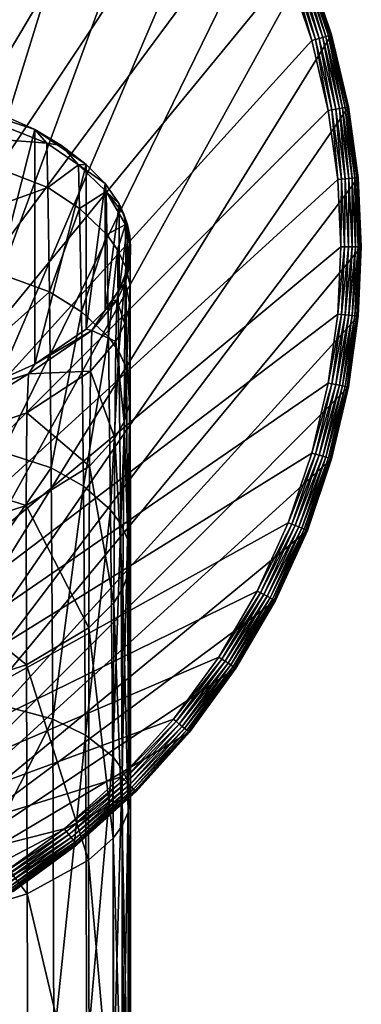
# Model space of a CAD drawing. Units: inches. Extents: x -1.18 to 1.18, y -6.78 to 1.18.
# Drawn here: x 0.66 to 1.18, y -1.16 to 0.35 of the extents above; entities that cross this region are included whole.
import ezdxf

# ---------------------------------------------------------------- set-up
doc = ezdxf.new("R2010")
doc.units = ezdxf.units.IN
doc.header["$MEASUREMENT"] = 0
doc.layers.get('0').update_dxf_attribs({"color": 153})

msp = doc.modelspace()

# ---------------------------------------------------------------- linework, layer by layer
at = {"color": 253}
for points in [[(0.7444, 0.917), (0.2149, -1.1614), (0.6463, 0.9886)], [(0.6291, 0.9622, 0.1969), (-0.2092, -1.1304, 0.1969), (0.7246, 0.8925, 0.1969)], [(0.8352, 0.8352), (0.2149, -1.1614), (0.7444, 0.917)], [(0.7246, 0.8925, 0.1969), (-0.2092, -1.1304, 0.1969), (0.8129, 0.8129, 0.1969)], [(0.917, 0.7444), (0.2149, -1.1614), (0.8352, 0.8352)], [(0.8129, 0.8129, 0.1969), (-0.2092, -1.1304, 0.1969), (0.8925, 0.7246, 0.1969)], [(0.9886, 0.6463), (0.2149, -1.1614), (0.917, 0.7444)], [(0.8925, 0.7246, 0.1969), (-0.2092, -1.1304, 0.1969), (0.9622, 0.6291, 0.1969)], [(1.0492, 0.5425), (0.2149, -1.1614), (0.9886, 0.6463)], [(0.9622, 0.6291, 0.1969), (-0.2092, -1.1304, 0.1969), (1.0212, 0.528, 0.1969)], [(1.0982, 0.4348), (0.2149, -1.1614), (1.0492, 0.5425)], [(1.0212, 0.528, 0.1969), (-0.2092, -1.1304, 0.1969), (1.0689, 0.4232, 0.1969)], [(1.0689, 0.4232, 0.1969), (-0.2092, -1.1304, 0.1969), (1.1052, 0.3163, 0.1969)], [(1.1355, 0.325), (0.2149, -1.1614), (1.0982, 0.4348)], [(1.0742, 0.4253, 0.1963), (1.0689, 0.4232, 0.1969), (1.1052, 0.3163, 0.1969)], [(1.1107, 0.3179, 0.1963), (1.0797, 0.4274, 0.1946), (1.0742, 0.4253, 0.1963)], [(1.0742, 0.4253, 0.1963), (1.1052, 0.3163, 0.1969), (1.1107, 0.3179, 0.1963)], [(1.1164, 0.3195, 0.1946), (1.0849, 0.4295, 0.1917), (1.0797, 0.4274, 0.1946)], [(1.0797, 0.4274, 0.1946), (1.1107, 0.3179, 0.1963), (1.1164, 0.3195, 0.1946)], [(1.1218, 0.3211, 0.1917), (1.0896, 0.4314, 0.1876), (1.0849, 0.4295, 0.1917)], [(1.0849, 0.4295, 0.1917), (1.1164, 0.3195, 0.1946), (1.1218, 0.3211, 0.1917)], [(1.1266, 0.3225, 0.1876), (1.0934, 0.4329, 0.1826), (1.0896, 0.4314, 0.1876)], [(1.0896, 0.4314, 0.1876), (1.1218, 0.3211, 0.1917), (1.1266, 0.3225, 0.1876)], [(1.1306, 0.3236, 0.1826), (1.0961, 0.4339, 0.1769), (1.0934, 0.4329, 0.1826)], [(1.0934, 0.4329, 0.1826), (1.1266, 0.3225, 0.1876), (1.1306, 0.3236, 0.1826)], [(1.1334, 0.3244, 0.1769), (1.0977, 0.4346, 0.1711), (1.0961, 0.4339, 0.1769)], [(1.0961, 0.4339, 0.1769), (1.1306, 0.3236, 0.1826), (1.1334, 0.3244, 0.1769)], [(1.135, 0.3248, 0.1711), (1.0982, 0.4348, 0.1654), (1.0977, 0.4346, 0.1711)], [(1.0977, 0.4346, 0.1711), (1.1334, 0.3244, 0.1769), (1.135, 0.3248, 0.1711)], [(1.135, 0.3248, 0.1711), (1.1355, 0.325, 0.1654), (1.0982, 0.4348, 0.1654)], [(1.1355, 0.325, 0.1654), (1.0982, 0.4348), (1.0982, 0.4348, 0.1654)], [(1.1355, 0.325, 0.1654), (1.1355, 0.325), (1.0982, 0.4348)], [(1.1614, 0.2149), (0.2149, -1.1614), (1.1355, 0.325)], [(1.1107, 0.3179, 0.1963), (1.1052, 0.3163, 0.1969), (1.1304, 0.2092, 0.1969)], [(1.136, 0.2102, 0.1963), (1.1164, 0.3195, 0.1946), (1.1107, 0.3179, 0.1963)], [(1.1107, 0.3179, 0.1963), (1.1304, 0.2092, 0.1969), (1.136, 0.2102, 0.1963)], [(1.1418, 0.2113, 0.1946), (1.1218, 0.3211, 0.1917), (1.1164, 0.3195, 0.1946)], [(1.1164, 0.3195, 0.1946), (1.136, 0.2102, 0.1963), (1.1418, 0.2113, 0.1946)], [(1.1474, 0.2123, 0.1917), (1.1266, 0.3225, 0.1876), (1.1218, 0.3211, 0.1917)], [(1.1218, 0.3211, 0.1917), (1.1418, 0.2113, 0.1946), (1.1474, 0.2123, 0.1917)], [(1.1523, 0.2132, 0.1876), (1.1306, 0.3236, 0.1826), (1.1266, 0.3225, 0.1876)], [(1.1266, 0.3225, 0.1876), (1.1474, 0.2123, 0.1917), (1.1523, 0.2132, 0.1876)], [(1.1563, 0.214, 0.1826), (1.1334, 0.3244, 0.1769), (1.1306, 0.3236, 0.1826)], [(1.1306, 0.3236, 0.1826), (1.1523, 0.2132, 0.1876), (1.1563, 0.214, 0.1826)], [(1.1592, 0.2145, 0.1769), (1.135, 0.3248, 0.1711), (1.1334, 0.3244, 0.1769)], [(1.1334, 0.3244, 0.1769), (1.1563, 0.214, 0.1826), (1.1592, 0.2145, 0.1769)], [(1.1609, 0.2148, 0.1711), (1.1355, 0.325, 0.1654), (1.135, 0.3248, 0.1711)], [(1.135, 0.3248, 0.1711), (1.1592, 0.2145, 0.1769), (1.1609, 0.2148, 0.1711)], [(1.1609, 0.2148, 0.1711), (1.1614, 0.2149, 0.1654), (1.1355, 0.325, 0.1654)], [(1.1614, 0.2149, 0.1654), (1.1355, 0.325), (1.1355, 0.325, 0.1654)], [(1.1614, 0.2149, 0.1654), (1.1614, 0.2149), (1.1355, 0.325)], [(1.1052, 0.3163, 0.1969), (-0.2092, -1.1304, 0.1969), (1.1304, 0.2092, 0.1969)], [(0.6799, 0.1801, 7.0866), (0.4776, 0.2462, 7.7565), (0.6983, 0.1589, 7.746)], [(0.5765, 0.2261, 7.0866), (0.4776, 0.2462, 7.7565), (0.6799, 0.1801, 7.0866)], [(0.4788, 0.1766, 8.4231), (0.6983, 0.1589, 7.746), (0.4776, 0.2462, 7.7565)], [(1.1763, 0.1061), (0.2149, -1.1614), (1.1614, 0.2149)], [(0.6799, 0.18), (0.5765, -0.2261), (0.5765, 0.2261)], [(0.5765, 0.2261), (0.6799, 0.1801, 7.0866), (0.6799, 0.18)], [(0.5765, 0.2261), (0.5765, 0.2261, 7.0866), (0.6799, 0.1801, 7.0866)], [(1.1565, 0.1043, 0.1946), (1.1474, 0.2123, 0.1917), (1.1418, 0.2113, 0.1946)], [(1.1621, 0.1048, 0.1917), (1.1523, 0.2132, 0.1876), (1.1474, 0.2123, 0.1917)], [(1.1474, 0.2123, 0.1917), (1.1565, 0.1043, 0.1946), (1.1621, 0.1048, 0.1917)], [(1.1671, 0.1053, 0.1876), (1.1563, 0.214, 0.1826), (1.1523, 0.2132, 0.1876)], [(1.1523, 0.2132, 0.1876), (1.1621, 0.1048, 0.1917), (1.1671, 0.1053, 0.1876)], [(1.1712, 0.1057, 0.1826), (1.1592, 0.2145, 0.1769), (1.1563, 0.214, 0.1826)], [(1.1563, 0.214, 0.1826), (1.1671, 0.1053, 0.1876), (1.1712, 0.1057, 0.1826)], [(1.1741, 0.1059, 0.1769), (1.1609, 0.2148, 0.1711), (1.1592, 0.2145, 0.1769)], [(1.1592, 0.2145, 0.1769), (1.1712, 0.1057, 0.1826), (1.1741, 0.1059, 0.1769)], [(1.1758, 0.1061, 0.1711), (1.1614, 0.2149, 0.1654), (1.1609, 0.2148, 0.1711)], [(1.1609, 0.2148, 0.1711), (1.1741, 0.1059, 0.1769), (1.1758, 0.1061, 0.1711)], [(1.1758, 0.1061, 0.1711), (1.1763, 0.1061, 0.1654), (1.1614, 0.2149, 0.1654)], [(1.1763, 0.1061, 0.1654), (1.1614, 0.2149), (1.1614, 0.2149, 0.1654)], [(1.1763, 0.1061, 0.1654), (1.1763, 0.1061), (1.1614, 0.2149)], [(1.1304, 0.2092, 0.1969), (-0.2092, -1.1304, 0.1969), (1.145, 0.1033, 0.1969)], [(1.136, 0.2102, 0.1963), (1.1304, 0.2092, 0.1969), (1.145, 0.1033, 0.1969)], [(1.1507, 0.1038, 0.1963), (1.1418, 0.2113, 0.1946), (1.136, 0.2102, 0.1963)], [(1.136, 0.2102, 0.1963), (1.145, 0.1033, 0.1969), (1.1507, 0.1038, 0.1963)], [(1.1418, 0.2113, 0.1946), (1.1507, 0.1038, 0.1963), (1.1565, 0.1043, 0.1946)], [(0.4799, 0.0116, 9.0747), (0.6998, 0.0911, 8.4022), (0.4788, 0.1766, 8.4231)], [(0.6983, 0.1589, 7.746), (0.4788, 0.1766, 8.4231), (0.6998, 0.0911, 8.4022)], [(0.6799, 0.18), (0.6799, -0.18), (0.5765, -0.2261)], [(0.6799, 0.18), (0.6799, 0.1801, 7.0866), (0.7208, 0.1553, 7.0866)], [(0.6799, 0.1801, 7.0866), (0.6983, 0.1589, 7.746), (0.7208, 0.1553, 7.0866)], [(0.7588, 0.1264), (0.6799, -0.18), (0.6799, 0.18)], [(0.6799, 0.18), (0.7208, 0.1553, 7.0866), (0.7588, 0.1264)], [(0.7208, 0.1553, 7.0866), (0.6983, 0.1589, 7.746), (0.7469, 0.1258, 7.7418)], [(0.6998, 0.0911, 8.4022), (0.7469, 0.1258, 7.7418), (0.6983, 0.1589, 7.746)], [(0.7588, 0.1264), (0.7208, 0.1553, 7.0866), (0.7588, 0.1264, 7.0866)], [(0.7208, 0.1553, 7.0866), (0.7469, 0.1258, 7.7418), (0.7588, 0.1264, 7.0866)], [(0.7588, 0.1264), (0.7588, -0.1264), (0.6799, -0.18)], [(0.7469, 0.1258, 7.7418), (0.6998, 0.0911, 8.4022), (0.7483, 0.0588, 8.3939)], [(0.7588, 0.1264, 7.0866), (0.7469, 0.1258, 7.7418), (0.7877, 0.097, 7.0866)], [(0.7877, 0.097, 7.0866), (0.7469, 0.1258, 7.7418), (0.7891, 0.085, 7.7363)], [(0.7483, 0.0588, 8.3939), (0.7891, 0.085, 7.7363), (0.7469, 0.1258, 7.7418)], [(0.7877, 0.097), (0.7588, -0.1264), (0.7588, 0.1264)], [(0.7588, 0.1264), (0.7877, 0.097, 7.0866), (0.7877, 0.097)], [(0.7588, 0.1264), (0.7588, 0.1264, 7.0866), (0.7877, 0.097, 7.0866)], [(1.1811, 0), (0.2149, -1.1614), (1.1763, 0.1061)], [(1.176, 0, 0.1826), (1.1741, 0.1059, 0.1769), (1.1712, 0.1057, 0.1826)], [(1.1789, 0, 0.1769), (1.1758, 0.1061, 0.1711), (1.1741, 0.1059, 0.1769)], [(1.1741, 0.1059, 0.1769), (1.176, 0, 0.1826), (1.1789, 0, 0.1769)], [(1.1806, 0, 0.1711), (1.1763, 0.1061, 0.1654), (1.1758, 0.1061, 0.1711)], [(1.1758, 0.1061, 0.1711), (1.1789, 0, 0.1769), (1.1806, 0, 0.1711)], [(1.1806, 0, 0.1711), (1.1811, 0, 0.1654), (1.1763, 0.1061, 0.1654)], [(1.1811, 0, 0.1654), (1.1763, 0.1061), (1.1763, 0.1061, 0.1654)], [(1.1811, 0, 0.1654), (1.1811, 0), (1.1763, 0.1061)], [(1.145, 0.1033, 0.1969), (-0.2092, -1.1304, 0.1969), (1.1496, 0, 0.1969)], [(0.6998, 0.0911, 8.4022), (0.4799, 0.0116, 9.0747), (0.7023, -0.0689, 9.0433)], [(0.7023, -0.0689, 9.0433), (0.7483, 0.0588, 8.3939), (0.6998, 0.0911, 8.4022)], [(0.7877, 0.097), (0.7877, -0.097), (0.7588, -0.1264)], [(0.8091, 0.0661), (0.7877, -0.097), (0.7877, 0.097)], [(0.7877, 0.097), (0.8091, 0.0661, 7.0866), (0.8091, 0.0661)], [(0.7877, 0.097), (0.7877, 0.097, 7.0866), (0.8091, 0.0661, 7.0866)], [(0.7877, 0.097, 7.0866), (0.7891, 0.085, 7.7363), (0.8091, 0.0661, 7.0866)], [(1.1507, 0.1038, 0.1963), (1.145, 0.1033, 0.1969), (1.1496, 0, 0.1969)], [(1.1507, 0.1038, 0.1963), (1.1496, 0, 0.1969), (1.1553, 0, 0.1963)], [(1.1553, 0, 0.1963), (1.1565, 0.1043, 0.1946), (1.1507, 0.1038, 0.1963)], [(1.1565, 0.1043, 0.1946), (1.1553, 0, 0.1963), (1.1612, 0, 0.1946)], [(1.1612, 0, 0.1946), (1.1621, 0.1048, 0.1917), (1.1565, 0.1043, 0.1946)], [(1.1621, 0.1048, 0.1917), (1.1612, 0, 0.1946), (1.1668, 0, 0.1917)], [(1.1668, 0, 0.1917), (1.1671, 0.1053, 0.1876), (1.1621, 0.1048, 0.1917)], [(1.1671, 0.1053, 0.1876), (1.1668, 0, 0.1917), (1.1719, 0, 0.1876)], [(1.1719, 0, 0.1876), (1.1712, 0.1057, 0.1826), (1.1671, 0.1053, 0.1876)], [(1.1712, 0.1057, 0.1826), (1.1719, 0, 0.1876), (1.176, 0, 0.1826)], [(0.7891, 0.085, 7.7363), (0.7483, 0.0588, 8.3939), (0.7902, 0.0189, 8.383)], [(0.8166, 0.0503, 7.0866), (0.7891, 0.085, 7.7363), (0.8188, 0.0342, 7.7295)], [(0.8091, 0.0661, 7.0866), (0.7891, 0.085, 7.7363), (0.8166, 0.0503, 7.0866)], [(0.7902, 0.0189, 8.383), (0.8188, 0.0342, 7.7295), (0.7891, 0.085, 7.7363)], [(0.8091, 0.0661), (0.8091, -0.0661), (0.7877, -0.097)], [(0.8223, 0.0337), (0.8091, -0.0661), (0.8091, 0.0661)], [(0.8091, 0.0661), (0.8223, 0.0337, 7.0866), (0.8223, 0.0337)], [(0.8091, 0.0661), (0.8166, 0.0503, 7.0866), (0.8223, 0.0337, 7.0866)], [(0.8091, 0.0661), (0.8091, 0.0661, 7.0866), (0.8166, 0.0503, 7.0866)], [(0.7483, 0.0588, 8.3939), (0.7023, -0.0689, 9.0433), (0.7512, -0.0996, 9.0308)], [(0.7512, -0.0996, 9.0308), (0.7902, 0.0189, 8.383), (0.7483, 0.0588, 8.3939)], [(0.8166, 0.0503, 7.0866), (0.8188, 0.0342, 7.7295), (0.8223, 0.0337, 7.0866)], [(0.8069, -0.0047, 8.3764), (0.8188, 0.0342, 7.7295), (0.7902, 0.0189, 8.383)], [(0.8188, 0.0342, 7.7295), (0.8069, -0.0047, 8.3764), (0.8193, -0.0309, 8.3693)], [(0.8223, 0.0337), (0.8223, -0.0337), (0.8091, -0.0661)], [(0.8256, 0.017, 7.0866), (0.8188, 0.0342, 7.7295), (0.8258, 0.0052, 7.7258)], [(0.8223, 0.0337, 7.0866), (0.8188, 0.0342, 7.7295), (0.8256, 0.017, 7.0866)], [(0.8193, -0.0309, 8.3693), (0.8258, 0.0052, 7.7258), (0.8188, 0.0342, 7.7295)], [(0.8223, -0.0337), (0.8223, 0.0337), (0.8268, 0)], [(0.8223, 0.0337), (0.8256, 0.017, 7.0866), (0.8268, 0)], [(0.8223, 0.0337), (0.8223, 0.0337, 7.0866), (0.8256, 0.017, 7.0866)], [(0.7902, 0.0189, 8.383), (0.7512, -0.0996, 9.0308), (0.7928, -0.1379, 9.0145)], [(0.7928, -0.1379, 9.0145), (0.8069, -0.0047, 8.3764), (0.7902, 0.0189, 8.383)], [(0.8268, 0), (0.8256, 0.017, 7.0866), (0.8268, 0, 7.0866)], [(0.8256, 0.017, 7.0866), (0.8258, 0.0052, 7.7258), (0.8268, 0, 7.0866)], [(0.4807, -0.2664, 9.6912), (0.7023, -0.0689, 9.0433), (0.4799, 0.0116, 9.0747)], [(0.8258, 0.0052, 7.7258), (0.8193, -0.0309, 8.3693), (0.8259, -0.0594, 8.3619)], [(0.8268, 0, 7.0866), (0.8258, 0.0052, 7.7258), (0.8259, -0.025, 7.7221)], [(0.8259, -0.0594, 8.3619), (0.8259, -0.025, 7.7221), (0.8258, 0.0052, 7.7258)], [(1.1758, -0.1061, 0.1711), (1.1811, 0, 0.1654), (1.1806, 0, 0.1711)], [(1.1758, -0.1061, 0.1711), (1.1763, -0.1061, 0.1654), (1.1811, 0, 0.1654)], [(1.1763, -0.1061, 0.1654), (1.1811, 0), (1.1811, 0, 0.1654)], [(1.1496, 0, 0.1969), (-0.2092, -1.1304, 0.1969), (1.145, -0.1033, 0.1969)], [(1.1763, -0.1061), (0.2149, -1.1614), (1.1811, 0)], [(0.8069, -0.0047, 8.3764), (0.7928, -0.1379, 9.0145), (0.8089, -0.1607, 9.0047)], [(0.8089, -0.1607, 9.0047), (0.8193, -0.0309, 8.3693), (0.8069, -0.0047, 8.3764)], [(0.8268, 0, 7.0866), (0.8223, -0.0337), (0.8268, 0)], [(0.8256, -0.017, 7.0866), (0.8223, -0.0337), (0.8268, 0, 7.0866)], [(0.8268, 0, 7.0866), (0.8259, -0.025, 7.7221), (0.8256, -0.017, 7.0866)], [(1.1553, 0, 0.1963), (1.145, -0.1033, 0.1969), (1.1507, -0.1038, 0.1963)], [(1.1553, 0, 0.1963), (1.1496, 0, 0.1969), (1.145, -0.1033, 0.1969)], [(1.1612, 0, 0.1946), (1.1507, -0.1038, 0.1963), (1.1565, -0.1043, 0.1946)], [(1.1507, -0.1038, 0.1963), (1.1612, 0, 0.1946), (1.1553, 0, 0.1963)], [(1.1668, 0, 0.1917), (1.1565, -0.1043, 0.1946), (1.1621, -0.1048, 0.1917)], [(1.1565, -0.1043, 0.1946), (1.1668, 0, 0.1917), (1.1612, 0, 0.1946)], [(1.1719, 0, 0.1876), (1.1621, -0.1048, 0.1917), (1.1671, -0.1053, 0.1876)], [(1.1621, -0.1048, 0.1917), (1.1719, 0, 0.1876), (1.1668, 0, 0.1917)], [(1.176, 0, 0.1826), (1.1671, -0.1053, 0.1876), (1.1712, -0.1057, 0.1826)], [(1.1671, -0.1053, 0.1876), (1.176, 0, 0.1826), (1.1719, 0, 0.1876)], [(1.1789, 0, 0.1769), (1.1712, -0.1057, 0.1826), (1.1741, -0.1059, 0.1769)], [(1.1712, -0.1057, 0.1826), (1.1789, 0, 0.1769), (1.176, 0, 0.1826)], [(1.1806, 0, 0.1711), (1.1741, -0.1059, 0.1769), (1.1758, -0.1061, 0.1711)], [(1.1741, -0.1059, 0.1769), (1.1806, 0, 0.1711), (1.1789, 0, 0.1769)], [(1.1763, -0.1061, 0.1654), (1.1763, -0.1061), (1.1811, 0)], [(0.8223, -0.0337, 7.0866), (0.8259, -0.025, 7.7221), (0.8188, -0.0546, 7.7188)], [(0.8256, -0.089, 8.3545), (0.8188, -0.0546, 7.7188), (0.8259, -0.025, 7.7221)], [(0.8223, -0.0337, 7.0866), (0.8223, -0.0337), (0.8256, -0.017, 7.0866)], [(0.8256, -0.017, 7.0866), (0.8259, -0.025, 7.7221), (0.8223, -0.0337, 7.0866)], [(0.8259, -0.025, 7.7221), (0.8259, -0.0594, 8.3619), (0.8256, -0.089, 8.3545)], [(0.8193, -0.0309, 8.3693), (0.8089, -0.1607, 9.0047), (0.8205, -0.1859, 8.9941)], [(0.8166, -0.0503, 7.0866), (0.8091, -0.0661), (0.8223, -0.0337)], [(0.8166, -0.0503, 7.0866), (0.8223, -0.0337), (0.8223, -0.0337, 7.0866)], [(0.8223, -0.0337, 7.0866), (0.8188, -0.0546, 7.7188), (0.8166, -0.0503, 7.0866)], [(0.8205, -0.1859, 8.9941), (0.8259, -0.0594, 8.3619), (0.8193, -0.0309, 8.3693)], [(0.8091, -0.0661, 7.0866), (0.8188, -0.0546, 7.7188), (0.8055, -0.0821, 7.7159)], [(0.818, -0.1182, 8.3476), (0.8055, -0.0821, 7.7159), (0.8188, -0.0546, 7.7188)], [(0.8091, -0.0661, 7.0866), (0.8091, -0.0661), (0.8166, -0.0503, 7.0866)], [(0.8166, -0.0503, 7.0866), (0.8188, -0.0546, 7.7188), (0.8091, -0.0661, 7.0866)], [(0.8188, -0.0546, 7.7188), (0.8256, -0.089, 8.3545), (0.818, -0.1182, 8.3476)], [(0.8259, -0.0594, 8.3619), (0.8205, -0.1859, 8.9941), (0.8261, -0.2131, 8.9828)], [(0.8261, -0.2131, 8.9828), (0.8256, -0.089, 8.3545), (0.8259, -0.0594, 8.3619)], [(0.7023, -0.0689, 9.0433), (0.4807, -0.2664, 9.6912), (0.705, -0.3389, 9.6488)], [(0.705, -0.3389, 9.6488), (0.7512, -0.0996, 9.0308), (0.7023, -0.0689, 9.0433)], [(0.7992, -0.0821, 7.0866), (0.7877, -0.097), (0.8091, -0.0661)], [(0.7992, -0.0821, 7.0866), (0.8091, -0.0661), (0.8091, -0.0661, 7.0866)], [(0.8091, -0.0661, 7.0866), (0.8055, -0.0821, 7.7159), (0.7992, -0.0821, 7.0866)], [(0.7877, -0.097, 7.0866), (0.8055, -0.0821, 7.7159), (0.7671, -0.1285, 7.7113)], [(0.8043, -0.1452, 8.3416), (0.7671, -0.1285, 7.7113), (0.8055, -0.0821, 7.7159)], [(0.7877, -0.097, 7.0866), (0.7877, -0.097), (0.7992, -0.0821, 7.0866)], [(0.7992, -0.0821, 7.0866), (0.8055, -0.0821, 7.7159), (0.7877, -0.097, 7.0866)], [(0.8055, -0.0821, 7.7159), (0.818, -0.1182, 8.3476), (0.8043, -0.1452, 8.3416)], [(0.8249, -0.241, 8.9717), (0.818, -0.1182, 8.3476), (0.8256, -0.089, 8.3545)], [(0.8256, -0.089, 8.3545), (0.8261, -0.2131, 8.9828), (0.8249, -0.241, 8.9717)], [(1.145, -0.1033, 0.1969), (-0.2092, -1.1304, 0.1969), (1.1304, -0.2092, 0.1969)], [(0.7512, -0.0996, 9.0308), (0.705, -0.3389, 9.6488), (0.7546, -0.367, 9.6321)], [(0.7546, -0.367, 9.6321), (0.7928, -0.1379, 9.0145), (0.7512, -0.0996, 9.0308)], [(0.7588, -0.1264, 7.0866), (0.7877, -0.097), (0.7877, -0.097, 7.0866)], [(0.7588, -0.1264, 7.0866), (0.7588, -0.1264), (0.7877, -0.097)], [(0.7877, -0.097, 7.0866), (0.7671, -0.1285, 7.7113), (0.7588, -0.1264, 7.0866)], [(1.1507, -0.1038, 0.1963), (1.145, -0.1033, 0.1969), (1.1304, -0.2092, 0.1969)], [(1.1507, -0.1038, 0.1963), (1.1304, -0.2092, 0.1969), (1.136, -0.2102, 0.1963)], [(1.136, -0.2102, 0.1963), (1.1565, -0.1043, 0.1946), (1.1507, -0.1038, 0.1963)], [(1.1565, -0.1043, 0.1946), (1.136, -0.2102, 0.1963), (1.1418, -0.2113, 0.1946)], [(1.1418, -0.2113, 0.1946), (1.1621, -0.1048, 0.1917), (1.1565, -0.1043, 0.1946)], [(1.1621, -0.1048, 0.1917), (1.1418, -0.2113, 0.1946), (1.1474, -0.2123, 0.1917)], [(1.1474, -0.2123, 0.1917), (1.1671, -0.1053, 0.1876), (1.1621, -0.1048, 0.1917)], [(1.1671, -0.1053, 0.1876), (1.1474, -0.2123, 0.1917), (1.1523, -0.2132, 0.1876)], [(1.1523, -0.2132, 0.1876), (1.1712, -0.1057, 0.1826), (1.1671, -0.1053, 0.1876)], [(1.1712, -0.1057, 0.1826), (1.1523, -0.2132, 0.1876), (1.1563, -0.214, 0.1826)], [(1.1563, -0.214, 0.1826), (1.1741, -0.1059, 0.1769), (1.1712, -0.1057, 0.1826)], [(1.1614, -0.2149), (0.2149, -1.1614), (1.1763, -0.1061)], [(0.8167, -0.2683, 8.9612), (0.8043, -0.1452, 8.3416), (0.818, -0.1182, 8.3476)], [(0.818, -0.1182, 8.3476), (0.8249, -0.241, 8.9717), (0.8167, -0.2683, 8.9612)], [(1.1741, -0.1059, 0.1769), (1.1563, -0.214, 0.1826), (1.1592, -0.2145, 0.1769)], [(1.1592, -0.2145, 0.1769), (1.1758, -0.1061, 0.1711), (1.1741, -0.1059, 0.1769)], [(1.1758, -0.1061, 0.1711), (1.1592, -0.2145, 0.1769), (1.1609, -0.2148, 0.1711)], [(1.1609, -0.2148, 0.1711), (1.1763, -0.1061, 0.1654), (1.1758, -0.1061, 0.1711)], [(1.1609, -0.2148, 0.1711), (1.1614, -0.2149, 0.1654), (1.1763, -0.1061, 0.1654)], [(1.1614, -0.2149, 0.1654), (1.1763, -0.1061), (1.1763, -0.1061, 0.1654)], [(1.1614, -0.2149, 0.1654), (1.1614, -0.2149), (1.1763, -0.1061)], [(0.6799, -0.1801, 7.0866), (0.7671, -0.1285, 7.7113), (0.6701, -0.1946, 7.7048)], [(0.765, -0.1906, 8.3317), (0.6701, -0.1946, 7.7048), (0.7671, -0.1285, 7.7113)], [(0.6799, -0.1801, 7.0866), (0.7588, -0.1264), (0.7588, -0.1264, 7.0866)], [(0.6799, -0.1801, 7.0866), (0.6799, -0.18), (0.7588, -0.1264)], [(0.7588, -0.1264, 7.0866), (0.7671, -0.1285, 7.7113), (0.6799, -0.1801, 7.0866)], [(0.7671, -0.1285, 7.7113), (0.8043, -0.1452, 8.3416), (0.765, -0.1906, 8.3317)], [(0.7928, -0.1379, 9.0145), (0.7546, -0.367, 9.6321), (0.7961, -0.4031, 9.6104)], [(0.8026, -0.2936, 8.9519), (0.765, -0.1906, 8.3317), (0.8043, -0.1452, 8.3416)], [(0.7961, -0.4031, 9.6104), (0.8089, -0.1607, 9.0047), (0.7928, -0.1379, 9.0145)], [(0.8043, -0.1452, 8.3416), (0.8167, -0.2683, 8.9612), (0.8026, -0.2936, 8.9519)], [(0.8089, -0.1607, 9.0047), (0.7961, -0.4031, 9.6104), (0.8116, -0.4246, 9.5973)], [(0.8116, -0.4246, 9.5973), (0.8205, -0.1859, 8.9941), (0.8089, -0.1607, 9.0047)], [(0.5765, -0.2261, 7.0866), (0.6799, -0.18), (0.6799, -0.1801, 7.0866)], [(0.5765, -0.2261, 7.0866), (0.5765, -0.2261), (0.6799, -0.18)], [(0.6799, -0.1801, 7.0866), (0.6701, -0.1946, 7.7048), (0.5765, -0.2261, 7.0866)], [(0.446, -0.2652, 7.0866), (0.6701, -0.1946, 7.7048), (0.451, -0.3288, 8.2997)], [(0.5765, -0.2261, 7.0866), (0.6701, -0.1946, 7.7048), (0.446, -0.2652, 7.0866)], [(0.451, -0.3288, 8.2997), (0.6701, -0.1946, 7.7048), (0.6676, -0.2547, 8.3176)], [(0.7635, -0.3362, 8.9362), (0.6676, -0.2547, 8.3176), (0.765, -0.1906, 8.3317)], [(0.6701, -0.1946, 7.7048), (0.765, -0.1906, 8.3317), (0.6676, -0.2547, 8.3176)], [(0.765, -0.1906, 8.3317), (0.8026, -0.2936, 8.9519), (0.7635, -0.3362, 8.9362)], [(0.8205, -0.1859, 8.9941), (0.8116, -0.4246, 9.5973), (0.822, -0.4483, 9.583)], [(0.822, -0.4483, 9.583), (0.8261, -0.2131, 8.9828), (0.8205, -0.1859, 8.9941)], [(1.1304, -0.2092, 0.1969), (-0.2092, -1.1304, 0.1969), (1.1052, -0.3163, 0.1969)], [(1.136, -0.2102, 0.1963), (1.1304, -0.2092, 0.1969), (1.1052, -0.3163, 0.1969)], [(1.136, -0.2102, 0.1963), (1.1052, -0.3163, 0.1969), (1.1107, -0.3179, 0.1963)], [(1.1107, -0.3179, 0.1963), (1.1418, -0.2113, 0.1946), (1.136, -0.2102, 0.1963)], [(1.1418, -0.2113, 0.1946), (1.1107, -0.3179, 0.1963), (1.1164, -0.3195, 0.1946)], [(1.1164, -0.3195, 0.1946), (1.1474, -0.2123, 0.1917), (1.1418, -0.2113, 0.1946)], [(1.1355, -0.325), (0.2149, -1.1614), (1.1614, -0.2149)], [(0.8261, -0.2131, 8.9828), (0.822, -0.4483, 9.583), (0.8265, -0.4735, 9.568)], [(0.8265, -0.4735, 9.568), (0.8249, -0.241, 8.9717), (0.8261, -0.2131, 8.9828)], [(1.1474, -0.2123, 0.1917), (1.1164, -0.3195, 0.1946), (1.1218, -0.3211, 0.1917)], [(1.1218, -0.3211, 0.1917), (1.1523, -0.2132, 0.1876), (1.1474, -0.2123, 0.1917)], [(1.1523, -0.2132, 0.1876), (1.1218, -0.3211, 0.1917), (1.1266, -0.3225, 0.1876)], [(1.1266, -0.3225, 0.1876), (1.1563, -0.214, 0.1826), (1.1523, -0.2132, 0.1876)], [(1.1563, -0.214, 0.1826), (1.1266, -0.3225, 0.1876), (1.1306, -0.3236, 0.1826)], [(1.1306, -0.3236, 0.1826), (1.1592, -0.2145, 0.1769), (1.1563, -0.214, 0.1826)], [(1.1592, -0.2145, 0.1769), (1.1306, -0.3236, 0.1826), (1.1334, -0.3244, 0.1769)], [(1.1334, -0.3244, 0.1769), (1.1609, -0.2148, 0.1711), (1.1592, -0.2145, 0.1769)], [(1.1609, -0.2148, 0.1711), (1.1334, -0.3244, 0.1769), (1.135, -0.3248, 0.1711)], [(1.135, -0.3248, 0.1711), (1.1614, -0.2149, 0.1654), (1.1609, -0.2148, 0.1711)], [(1.135, -0.3248, 0.1711), (1.1355, -0.325, 0.1654), (1.1614, -0.2149, 0.1654)], [(1.1614, -0.2149, 0.1654), (1.1355, -0.325), (1.1614, -0.2149)], [(1.1355, -0.325, 0.1654), (1.1355, -0.325), (1.1614, -0.2149, 0.1654)], [(0.824, -0.4989, 9.553), (0.8167, -0.2683, 8.9612), (0.8249, -0.241, 8.9717)], [(0.8249, -0.241, 8.9717), (0.8265, -0.4735, 9.568), (0.824, -0.4989, 9.553)], [(0.6666, -0.3967, 8.9134), (0.451, -0.3288, 8.2997), (0.6676, -0.2547, 8.3176)], [(0.6676, -0.2547, 8.3176), (0.7635, -0.3362, 8.9362), (0.6666, -0.3967, 8.9134)], [(0.4812, -0.6628, 10.2458), (0.705, -0.3389, 9.6488), (0.4807, -0.2664, 9.6912)], [(0.8151, -0.5233, 9.5388), (0.8026, -0.2936, 8.9519), (0.8167, -0.2683, 8.9612)], [(0.8167, -0.2683, 8.9612), (0.824, -0.4989, 9.553), (0.8151, -0.5233, 9.5388)], [(0.801, -0.5459, 9.5259), (0.7635, -0.3362, 8.9362), (0.8026, -0.2936, 8.9519)], [(0.8026, -0.2936, 8.9519), (0.8151, -0.5233, 9.5388), (0.801, -0.5459, 9.5259)], [(1.1052, -0.3163, 0.1969), (-0.2092, -1.1304, 0.1969), (1.0689, -0.4232, 0.1969)], [(1.1107, -0.3179, 0.1963), (1.1052, -0.3163, 0.1969), (1.0689, -0.4232, 0.1969)], [(1.0982, -0.4348), (0.2149, -1.1614), (1.1355, -0.325)], [(0.451, -0.3288, 8.2997), (0.6666, -0.3967, 8.9134), (0.4505, -0.4669, 8.8854)], [(1.1107, -0.3179, 0.1963), (1.0689, -0.4232, 0.1969), (1.0742, -0.4253, 0.1963)], [(1.0742, -0.4253, 0.1963), (1.1164, -0.3195, 0.1946), (1.1107, -0.3179, 0.1963)], [(1.1164, -0.3195, 0.1946), (1.0742, -0.4253, 0.1963), (1.0797, -0.4274, 0.1946)], [(1.0797, -0.4274, 0.1946), (1.1218, -0.3211, 0.1917), (1.1164, -0.3195, 0.1946)], [(1.1218, -0.3211, 0.1917), (1.0797, -0.4274, 0.1946), (1.0849, -0.4295, 0.1917)], [(1.0849, -0.4295, 0.1917), (1.1266, -0.3225, 0.1876), (1.1218, -0.3211, 0.1917)], [(1.1266, -0.3225, 0.1876), (1.0849, -0.4295, 0.1917), (1.0896, -0.4314, 0.1876)], [(1.0896, -0.4314, 0.1876), (1.1306, -0.3236, 0.1826), (1.1266, -0.3225, 0.1876)], [(1.1306, -0.3236, 0.1826), (1.0896, -0.4314, 0.1876), (1.0934, -0.4329, 0.1826)], [(1.0934, -0.4329, 0.1826), (1.1334, -0.3244, 0.1769), (1.1306, -0.3236, 0.1826)], [(1.1334, -0.3244, 0.1769), (1.0934, -0.4329, 0.1826), (1.0961, -0.4339, 0.1769)], [(1.0961, -0.4339, 0.1769), (1.135, -0.3248, 0.1711), (1.1334, -0.3244, 0.1769)], [(1.135, -0.3248, 0.1711), (1.0961, -0.4339, 0.1769), (1.0977, -0.4346, 0.1711)], [(1.0977, -0.4346, 0.1711), (1.1355, -0.325, 0.1654), (1.135, -0.3248, 0.1711)], [(1.0977, -0.4346, 0.1711), (1.0982, -0.4348, 0.1654), (1.1355, -0.325, 0.1654)], [(1.1355, -0.325, 0.1654), (1.0982, -0.4348), (1.1355, -0.325)], [(1.0982, -0.4348, 0.1654), (1.0982, -0.4348), (1.1355, -0.325, 0.1654)], [(0.705, -0.3389, 9.6488), (0.4812, -0.6628, 10.2458), (0.7074, -0.7244, 10.1925)], [(0.7625, -0.5845, 9.5037), (0.6666, -0.3967, 8.9134), (0.7635, -0.3362, 8.9362)], [(0.7074, -0.7244, 10.1925), (0.7546, -0.367, 9.6321), (0.705, -0.3389, 9.6488)], [(0.7635, -0.3362, 8.9362), (0.801, -0.5459, 9.5259), (0.7625, -0.5845, 9.5037)], [(0.7546, -0.367, 9.6321), (0.7074, -0.7244, 10.1925), (0.7577, -0.749, 10.1715)], [(0.7577, -0.749, 10.1715), (0.7961, -0.4031, 9.6104), (0.7546, -0.367, 9.6321)], [(0.6668, -0.6409, 9.4709), (0.4505, -0.4669, 8.8854), (0.6666, -0.3967, 8.9134)], [(0.6666, -0.3967, 8.9134), (0.7625, -0.5845, 9.5037), (0.6668, -0.6409, 9.4709)], [(0.7961, -0.4031, 9.6104), (0.7577, -0.749, 10.1715), (0.7993, -0.7816, 10.1443)], [(0.7993, -0.7816, 10.1443), (0.8116, -0.4246, 9.5973), (0.7961, -0.4031, 9.6104)], [(1.0689, -0.4232, 0.1969), (-0.2092, -1.1304, 0.1969), (1.0212, -0.528, 0.1969)], [(1.0492, -0.5425), (0.2149, -1.1614), (1.0982, -0.4348)], [(0.8116, -0.4246, 9.5973), (0.7993, -0.7816, 10.1443), (0.8141, -0.8012, 10.1279)], [(0.8141, -0.8012, 10.1279), (0.822, -0.4483, 9.583), (0.8116, -0.4246, 9.5973)], [(1.0742, -0.4253, 0.1963), (1.0689, -0.4232, 0.1969), (1.0212, -0.528, 0.1969)], [(1.0742, -0.4253, 0.1963), (1.0212, -0.528, 0.1969), (1.0263, -0.5306, 0.1963)], [(1.0263, -0.5306, 0.1963), (1.0797, -0.4274, 0.1946), (1.0742, -0.4253, 0.1963)], [(1.0797, -0.4274, 0.1946), (1.0263, -0.5306, 0.1963), (1.0315, -0.5333, 0.1946)], [(1.0315, -0.5333, 0.1946), (1.0849, -0.4295, 0.1917), (1.0797, -0.4274, 0.1946)], [(1.0849, -0.4295, 0.1917), (1.0315, -0.5333, 0.1946), (1.0365, -0.5359, 0.1917)], [(1.0365, -0.5359, 0.1917), (1.0896, -0.4314, 0.1876), (1.0849, -0.4295, 0.1917)], [(1.0896, -0.4314, 0.1876), (1.0365, -0.5359, 0.1917), (1.041, -0.5382, 0.1876)], [(1.041, -0.5382, 0.1876), (1.0934, -0.4329, 0.1826), (1.0896, -0.4314, 0.1876)], [(1.0934, -0.4329, 0.1826), (1.041, -0.5382, 0.1876), (1.0446, -0.5401, 0.1826)], [(1.0446, -0.5401, 0.1826), (1.0961, -0.4339, 0.1769), (1.0934, -0.4329, 0.1826)], [(1.0961, -0.4339, 0.1769), (1.0446, -0.5401, 0.1826), (1.0472, -0.5415, 0.1769)], [(1.0472, -0.5415, 0.1769), (1.0977, -0.4346, 0.1711), (1.0961, -0.4339, 0.1769)], [(1.0977, -0.4346, 0.1711), (1.0472, -0.5415, 0.1769), (1.0487, -0.5422, 0.1711)], [(1.0487, -0.5422, 0.1711), (1.0982, -0.4348, 0.1654), (1.0977, -0.4346, 0.1711)], [(1.0487, -0.5422, 0.1711), (1.0492, -0.5425, 0.1654), (1.0982, -0.4348, 0.1654)], [(1.0492, -0.5425, 0.1654), (1.0982, -0.4348), (1.0982, -0.4348, 0.1654)], [(1.0492, -0.5425, 0.1654), (1.0492, -0.5425), (1.0982, -0.4348)], [(0.822, -0.4483, 9.583), (0.8141, -0.8012, 10.1279), (0.8236, -0.8227, 10.1099)], [(0.8236, -0.8227, 10.1099), (0.8265, -0.4735, 9.568), (0.822, -0.4483, 9.583)], [(0.4505, -0.4669, 8.8854), (0.6668, -0.6409, 9.4709), (0.4514, -0.7085, 9.4309)], [(0.8265, -0.4735, 9.568), (0.8236, -0.8227, 10.1099), (0.8267, -0.845, 10.0911)], [(0.8267, -0.845, 10.0911), (0.824, -0.4989, 9.553), (0.8265, -0.4735, 9.568)], [(0.8233, -0.867, 10.0721), (0.8151, -0.5233, 9.5388), (0.824, -0.4989, 9.553)], [(0.824, -0.4989, 9.553), (0.8267, -0.845, 10.0911), (0.8233, -0.867, 10.0721)], [(1.0212, -0.528, 0.1969), (-0.2092, -1.1304, 0.1969), (0.9622, -0.6291, 0.1969)], [(0.8139, -0.8878, 10.054), (0.801, -0.5459, 9.5259), (0.8151, -0.5233, 9.5388)], [(0.8151, -0.5233, 9.5388), (0.8233, -0.867, 10.0721), (0.8139, -0.8878, 10.054)], [(1.0263, -0.5306, 0.1963), (1.0212, -0.528, 0.1969), (0.9622, -0.6291, 0.1969)], [(0.9886, -0.6463), (0.2149, -1.1614), (1.0492, -0.5425)], [(1.0263, -0.5306, 0.1963), (0.9622, -0.6291, 0.1969), (0.967, -0.6322, 0.1963)], [(0.967, -0.6322, 0.1963), (1.0315, -0.5333, 0.1946), (1.0263, -0.5306, 0.1963)], [(1.0315, -0.5333, 0.1946), (0.967, -0.6322, 0.1963), (0.9719, -0.6354, 0.1946)], [(0.9719, -0.6354, 0.1946), (1.0365, -0.5359, 0.1917), (1.0315, -0.5333, 0.1946)], [(1.0365, -0.5359, 0.1917), (0.9719, -0.6354, 0.1946), (0.9766, -0.6385, 0.1917)], [(0.9766, -0.6385, 0.1917), (1.041, -0.5382, 0.1876), (1.0365, -0.5359, 0.1917)], [(1.041, -0.5382, 0.1876), (0.9766, -0.6385, 0.1917), (0.9809, -0.6413, 0.1876)], [(0.9809, -0.6413, 0.1876), (1.0446, -0.5401, 0.1826), (1.041, -0.5382, 0.1876)], [(1.0446, -0.5401, 0.1826), (0.9809, -0.6413, 0.1876), (0.9843, -0.6435, 0.1826)], [(0.9843, -0.6435, 0.1826), (1.0472, -0.5415, 0.1769), (1.0446, -0.5401, 0.1826)], [(1.0472, -0.5415, 0.1769), (0.9843, -0.6435, 0.1826), (0.9867, -0.6451, 0.1769)], [(0.9867, -0.6451, 0.1769), (1.0487, -0.5422, 0.1711), (1.0472, -0.5415, 0.1769)], [(1.0487, -0.5422, 0.1711), (0.9867, -0.6451, 0.1769), (0.9881, -0.646, 0.1711)], [(0.9881, -0.646, 0.1711), (1.0492, -0.5425, 0.1654), (1.0487, -0.5422, 0.1711)], [(0.9881, -0.646, 0.1711), (0.9886, -0.6463, 0.1654), (1.0492, -0.5425, 0.1654)], [(0.9886, -0.6463, 0.1654), (1.0492, -0.5425), (1.0492, -0.5425, 0.1654)], [(0.9886, -0.6463, 0.1654), (0.9886, -0.6463), (1.0492, -0.5425)], [(0.7999, -0.907, 10.0372), (0.7625, -0.5845, 9.5037), (0.801, -0.5459, 9.5259)], [(0.801, -0.5459, 9.5259), (0.8139, -0.8878, 10.054), (0.7999, -0.907, 10.0372)], [(0.7624, -0.9404, 10.0079), (0.6668, -0.6409, 9.4709), (0.7625, -0.5845, 9.5037)], [(0.7625, -0.5845, 9.5037), (0.7999, -0.907, 10.0372), (0.7624, -0.9404, 10.0079)], [(0.9622, -0.6291, 0.1969), (-0.2092, -1.1304, 0.1969), (0.8925, -0.7246, 0.1969)], [(0.967, -0.6322, 0.1963), (0.9622, -0.6291, 0.1969), (0.8925, -0.7246, 0.1969)], [(0.967, -0.6322, 0.1963), (0.8925, -0.7246, 0.1969), (0.8969, -0.7282, 0.1963)], [(0.8969, -0.7282, 0.1963), (0.9719, -0.6354, 0.1946), (0.967, -0.6322, 0.1963)], [(0.917, -0.7444), (0.2149, -1.1614), (0.9886, -0.6463)], [(0.6679, -0.9922, 9.9632), (0.4514, -0.7085, 9.4309), (0.6668, -0.6409, 9.4709)], [(0.6668, -0.6409, 9.4709), (0.7624, -0.9404, 10.0079), (0.6679, -0.9922, 9.9632)], [(0.9719, -0.6354, 0.1946), (0.8969, -0.7282, 0.1963), (0.9015, -0.7319, 0.1946)], [(0.9015, -0.7319, 0.1946), (0.9766, -0.6385, 0.1917), (0.9719, -0.6354, 0.1946)], [(0.9766, -0.6385, 0.1917), (0.9015, -0.7319, 0.1946), (0.9059, -0.7355, 0.1917)], [(0.9059, -0.7355, 0.1917), (0.9809, -0.6413, 0.1876), (0.9766, -0.6385, 0.1917)], [(0.9809, -0.6413, 0.1876), (0.9059, -0.7355, 0.1917), (0.9098, -0.7386, 0.1876)], [(0.9098, -0.7386, 0.1876), (0.9843, -0.6435, 0.1826), (0.9809, -0.6413, 0.1876)], [(0.9843, -0.6435, 0.1826), (0.9098, -0.7386, 0.1876), (0.913, -0.7412, 0.1826)], [(0.913, -0.7412, 0.1826), (0.9867, -0.6451, 0.1769), (0.9843, -0.6435, 0.1826)], [(0.9867, -0.6451, 0.1769), (0.913, -0.7412, 0.1826), (0.9152, -0.7431, 0.1769)], [(0.9152, -0.7431, 0.1769), (0.9881, -0.646, 0.1711), (0.9867, -0.6451, 0.1769)], [(0.9881, -0.646, 0.1711), (0.9152, -0.7431, 0.1769), (0.9165, -0.7441, 0.1711)], [(0.9165, -0.7441, 0.1711), (0.9886, -0.6463, 0.1654), (0.9881, -0.646, 0.1711)], [(0.9165, -0.7441, 0.1711), (0.917, -0.7444, 0.1654), (0.9886, -0.6463, 0.1654)], [(0.917, -0.7444, 0.1654), (0.9886, -0.6463), (0.9886, -0.6463, 0.1654)], [(0.917, -0.7444, 0.1654), (0.917, -0.7444), (0.9886, -0.6463)], [(0.4811, -1.1708, 10.7087), (0.7074, -0.7244, 10.1925), (0.4812, -0.6628, 10.2458)], [(0.4514, -0.7085, 9.4309), (0.6679, -0.9922, 9.9632), (0.4531, -1.0576, 9.9076)], [(0.8925, -0.7246, 0.1969), (-0.2092, -1.1304, 0.1969), (0.8129, -0.8129, 0.1969)], [(0.7074, -0.7244, 10.1925), (0.4811, -1.1708, 10.7087), (0.7087, -1.2195, 10.6452)], [(0.7087, -1.2195, 10.6452), (0.7577, -0.749, 10.1715), (0.7074, -0.7244, 10.1925)], [(0.8969, -0.7282, 0.1963), (0.8925, -0.7246, 0.1969), (0.8129, -0.8129, 0.1969)], [(0.8969, -0.7282, 0.1963), (0.8129, -0.8129, 0.1969), (0.8169, -0.8169, 0.1963)], [(0.8169, -0.8169, 0.1963), (0.9015, -0.7319, 0.1946), (0.8969, -0.7282, 0.1963)], [(0.9015, -0.7319, 0.1946), (0.8169, -0.8169, 0.1963), (0.8211, -0.8211, 0.1946)], [(0.8211, -0.8211, 0.1946), (0.9059, -0.7355, 0.1917), (0.9015, -0.7319, 0.1946)], [(0.9059, -0.7355, 0.1917), (0.8211, -0.8211, 0.1946), (0.8251, -0.8251, 0.1917)], [(0.8251, -0.8251, 0.1917), (0.9098, -0.7386, 0.1876), (0.9059, -0.7355, 0.1917)], [(0.9098, -0.7386, 0.1876), (0.8251, -0.8251, 0.1917), (0.8286, -0.8286, 0.1876)], [(0.8286, -0.8286, 0.1876), (0.913, -0.7412, 0.1826), (0.9098, -0.7386, 0.1876)], [(0.8352, -0.8352), (0.2149, -1.1614), (0.917, -0.7444)], [(0.7577, -0.749, 10.1715), (0.7087, -1.2195, 10.6452), (0.7596, -1.2395, 10.6201)], [(0.7596, -1.2395, 10.6201), (0.7993, -0.7816, 10.1443), (0.7577, -0.749, 10.1715)], [(0.913, -0.7412, 0.1826), (0.8286, -0.8286, 0.1876), (0.8315, -0.8315, 0.1826)], [(0.8315, -0.8315, 0.1826), (0.9152, -0.7431, 0.1769), (0.913, -0.7412, 0.1826)], [(0.9152, -0.7431, 0.1769), (0.8315, -0.8315, 0.1826), (0.8336, -0.8336, 0.1769)], [(0.8336, -0.8336, 0.1769), (0.9165, -0.7441, 0.1711), (0.9152, -0.7431, 0.1769)], [(0.9165, -0.7441, 0.1711), (0.8336, -0.8336, 0.1769), (0.8348, -0.8348, 0.1711)], [(0.8348, -0.8348, 0.1711), (0.917, -0.7444, 0.1654), (0.9165, -0.7441, 0.1711)], [(0.8348, -0.8348, 0.1711), (0.8352, -0.8352, 0.1654), (0.917, -0.7444, 0.1654)], [(0.8352, -0.8352, 0.1654), (0.917, -0.7444), (0.917, -0.7444, 0.1654)], [(0.8352, -0.8352, 0.1654), (0.8352, -0.8352), (0.917, -0.7444)], [(0.7993, -0.7816, 10.1443), (0.7596, -1.2395, 10.6201), (0.8013, -1.2669, 10.5876)], [(0.8013, -1.2669, 10.5876), (0.8141, -0.8012, 10.1279), (0.7993, -0.7816, 10.1443)], [(0.8129, -0.8129, 0.1969), (-0.2092, -1.1304, 0.1969), (0.7246, -0.8925, 0.1969)], [(0.8169, -0.8169, 0.1963), (0.8129, -0.8129, 0.1969), (0.7246, -0.8925, 0.1969)], [(0.8141, -0.8012, 10.1279), (0.8013, -1.2669, 10.5876), (0.8157, -1.2836, 10.568)], [(0.8157, -1.2836, 10.568), (0.8236, -0.8227, 10.1099), (0.8141, -0.8012, 10.1279)], [(0.8169, -0.8169, 0.1963), (0.7246, -0.8925, 0.1969), (0.7282, -0.8969, 0.1963)], [(0.7282, -0.8969, 0.1963), (0.8211, -0.8211, 0.1946), (0.8169, -0.8169, 0.1963)], [(0.8211, -0.8211, 0.1946), (0.7282, -0.8969, 0.1963), (0.7319, -0.9015, 0.1946)], [(0.7319, -0.9015, 0.1946), (0.8251, -0.8251, 0.1917), (0.8211, -0.8211, 0.1946)], [(0.8251, -0.8251, 0.1917), (0.7319, -0.9015, 0.1946), (0.7355, -0.9059, 0.1917)], [(0.7355, -0.9059, 0.1917), (0.8286, -0.8286, 0.1876), (0.8251, -0.8251, 0.1917)], [(0.8286, -0.8286, 0.1876), (0.7355, -0.9059, 0.1917), (0.7386, -0.9098, 0.1876)], [(0.7386, -0.9098, 0.1876), (0.8315, -0.8315, 0.1826), (0.8286, -0.8286, 0.1876)], [(0.8236, -0.8227, 10.1099), (0.8157, -1.2836, 10.568), (0.8245, -1.3017, 10.5466)], [(0.8245, -1.3017, 10.5466), (0.8267, -0.845, 10.0911), (0.8236, -0.8227, 10.1099)], [(0.7444, -0.917), (0.2149, -1.1614), (0.8352, -0.8352)], [(0.8315, -0.8315, 0.1826), (0.7386, -0.9098, 0.1876), (0.7412, -0.913, 0.1826)], [(0.7412, -0.913, 0.1826), (0.8336, -0.8336, 0.1769), (0.8315, -0.8315, 0.1826)], [(0.8336, -0.8336, 0.1769), (0.7412, -0.913, 0.1826), (0.7431, -0.9152, 0.1769)], [(0.7431, -0.9152, 0.1769), (0.8348, -0.8348, 0.1711), (0.8336, -0.8336, 0.1769)], [(0.8348, -0.8348, 0.1711), (0.7431, -0.9152, 0.1769), (0.7441, -0.9165, 0.1711)], [(0.7441, -0.9165, 0.1711), (0.8352, -0.8352, 0.1654), (0.8348, -0.8348, 0.1711)], [(0.7441, -0.9165, 0.1711), (0.7444, -0.917, 0.1654), (0.8352, -0.8352, 0.1654)], [(0.7444, -0.917, 0.1654), (0.8352, -0.8352), (0.8352, -0.8352, 0.1654)], [(0.7444, -0.917, 0.1654), (0.7444, -0.917), (0.8352, -0.8352)], [(0.8269, -1.3201, 10.524), (0.8233, -0.867, 10.0721), (0.8267, -0.845, 10.0911)], [(0.8267, -0.845, 10.0911), (0.8245, -1.3017, 10.5466), (0.8269, -1.3201, 10.524)], [(0.823, -1.3379, 10.5013), (0.8139, -0.8878, 10.054), (0.8233, -0.867, 10.0721)], [(0.8233, -0.867, 10.0721), (0.8269, -1.3201, 10.524), (0.823, -1.3379, 10.5013)], [(0.8136, -1.3543, 10.4793), (0.7999, -0.907, 10.0372), (0.8139, -0.8878, 10.054)], [(0.8139, -0.8878, 10.054), (0.823, -1.3379, 10.5013), (0.8136, -1.3543, 10.4793)], [(0.7246, -0.8925, 0.1969), (-0.2092, -1.1304, 0.1969), (0.6291, -0.9622, 0.1969)], [(0.7282, -0.8969, 0.1963), (0.7246, -0.8925, 0.1969), (0.6291, -0.9622, 0.1969)], [(0.7282, -0.8969, 0.1963), (0.6291, -0.9622, 0.1969), (0.6322, -0.967, 0.1963)], [(0.6322, -0.967, 0.1963), (0.7319, -0.9015, 0.1946), (0.7282, -0.8969, 0.1963)], [(0.7319, -0.9015, 0.1946), (0.6322, -0.967, 0.1963), (0.6354, -0.9719, 0.1946)], [(0.6354, -0.9719, 0.1946), (0.7355, -0.9059, 0.1917), (0.7319, -0.9015, 0.1946)], [(0.7355, -0.9059, 0.1917), (0.6354, -0.9719, 0.1946), (0.6385, -0.9766, 0.1917)], [(0.6385, -0.9766, 0.1917), (0.7386, -0.9098, 0.1876), (0.7355, -0.9059, 0.1917)], [(0.6463, -0.9886), (0.2149, -1.1614), (0.7444, -0.917)], [(0.7386, -0.9098, 0.1876), (0.6385, -0.9766, 0.1917), (0.6413, -0.9809, 0.1876)], [(0.6413, -0.9809, 0.1876), (0.7412, -0.913, 0.1826), (0.7386, -0.9098, 0.1876)], [(0.7412, -0.913, 0.1826), (0.6413, -0.9809, 0.1876), (0.6435, -0.9843, 0.1826)], [(0.6435, -0.9843, 0.1826), (0.7431, -0.9152, 0.1769), (0.7412, -0.913, 0.1826)], [(0.7431, -0.9152, 0.1769), (0.6435, -0.9843, 0.1826), (0.6451, -0.9867, 0.1769)], [(0.6451, -0.9867, 0.1769), (0.7441, -0.9165, 0.1711), (0.7431, -0.9152, 0.1769)], [(0.7441, -0.9165, 0.1711), (0.6451, -0.9867, 0.1769), (0.646, -0.9881, 0.1711)], [(0.646, -0.9881, 0.1711), (0.7444, -0.917, 0.1654), (0.7441, -0.9165, 0.1711)], [(0.646, -0.9881, 0.1711), (0.6463, -0.9886, 0.1654), (0.7444, -0.917, 0.1654)], [(0.7444, -0.917, 0.1654), (0.6463, -0.9886), (0.7444, -0.917)], [(0.6463, -0.9886, 0.1654), (0.6463, -0.9886), (0.7444, -0.917, 0.1654)], [(0.7999, -1.3693, 10.4587), (0.7624, -0.9404, 10.0079), (0.7999, -0.907, 10.0372)], [(0.7999, -0.907, 10.0372), (0.8136, -1.3543, 10.4793), (0.7999, -1.3693, 10.4587)], [(0.7635, -1.3963, 10.4219), (0.6679, -0.9922, 9.9632), (0.7624, -0.9404, 10.0079)], [(0.7624, -0.9404, 10.0079), (0.7999, -1.3693, 10.4587), (0.7635, -1.3963, 10.4219)], [(0.6696, -1.4411, 10.3645), (0.4531, -1.0576, 9.9076), (0.6679, -0.9922, 9.9632)], [(0.6679, -0.9922, 9.9632), (0.7635, -1.3963, 10.4219), (0.6696, -1.4411, 10.3645)], [(0.4531, -1.0576, 9.9076), (0.6696, -1.4411, 10.3645), (0.4556, -1.5008, 10.2913)]]:
    msp.add_3dface(points, dxfattribs=at)

doc.saveas('drawing.dxf')
